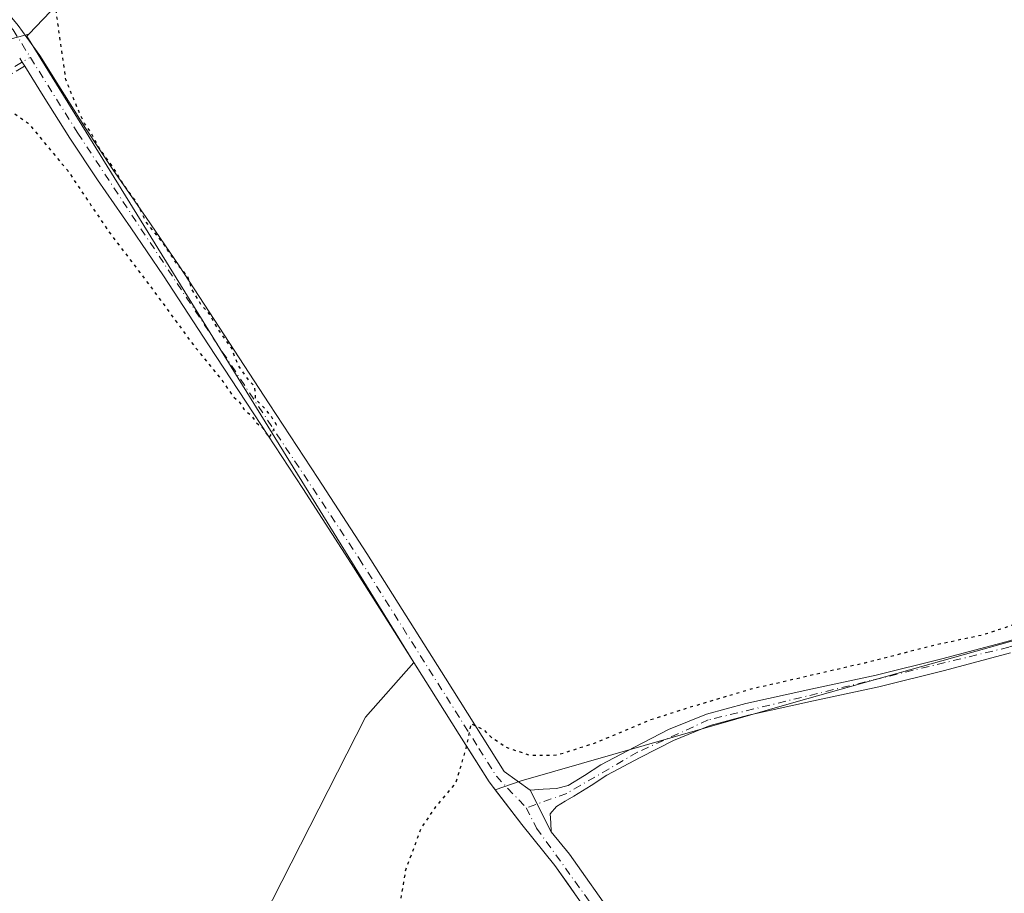
# Model space of a CAD drawing. Units: metres. Extents: x 597992 to 601458, y 4673980 to 4675960.
# Drawn here: x 599352 to 599517, y 4675260 to 4675406 of the extents above; entities that cross this region are included whole.
import ezdxf

# ---------------------------------------------------------------- set-up
doc = ezdxf.new("R2010")
doc.units = ezdxf.units.M
doc.header["$MEASUREMENT"] = 0
for name, pattern in [('DGN Style 3', [2.307223458686699, 1.648016756204785, -0.6592067024819142]), ('DGN Style 4', [2.6384748266838614, 1.318413404963828, -0.6592067024819142, 0.001648016756204785, -0.6592067024819142]), ('DGN Style 5', [1.1536117293433497, 0.4944050268614355, -0.6592067024819142])]:
    doc.linetypes.add(name, pattern=pattern)
for name, color, linetype, lineweight in [('Agrupación de edificios CxS', 7, 'Continuous', 0), ('Camino eje', 30, 'DGN Style 4', 13), ('Cultivos herbáceos CxS', 92, 'Continuous', 0), ('Cultivos leñosos CxS', 92, 'Continuous', 0), ('Curva de nivel maestra depresión', 30, 'DGN Style 5', 30), ('Núcleo urbano CxS', 7, 'Continuous', 0), ('Pista no pavimentada Cxs', 111, 'Continuous', 0), ('Pista no pavimentada eje', 91, 'DGN Style 4', 0), ('Senda', 7, 'DGN Style 3', 0)]:
    doc.layers.add(name, color=color, linetype=linetype, lineweight=lineweight)

msp = doc.modelspace()

# ---------------------------------------------------------------- linework, layer by layer
at = {"layer": 'Agrupación de edificios CxS', "color": 7, "linetype": 'Continuous', "lineweight": 0}
for points in [[(599374.9576000003, 4675217.914999999, 274.5335999999952), (599393.1201, 4675256.190099999, 274.7926000000007), (599410.2100999998, 4675289.7301, 275.2973999999958), (599418.2356000004, 4675298.914799999, 274.9318000000058)], [(599393.1201, 4675256.190099999, 274.7926000000007), (599410.2100999998, 4675289.7301, 275.2973999999958), (599418.2356000004, 4675298.914799999, 274.9318000000058), (599420.9200999998, 4675294.640100001, 274.8926000000066), (599425.8300999999, 4675286.850099999, 274.9809999999998), (599427.7450000001, 4675283.8146, 275.0676999999997), (599430.8201000001, 4675278.940099999, 275.3540000000066), (599436.2901, 4675271.800100001, 275.6751999999979), (599441.8000999996, 4675264.9801, 275.9340999999986), (599444.0146000005, 4675261.839400001, 276.0087000000058), (599445.5301000001, 4675259.690099999, 276.050900000002)], [(599418.2356000004, 4675298.914799999, 274.9318000000058), (599420.9200999998, 4675294.640100001, 274.8926000000066), (599425.8300999999, 4675286.850099999, 274.9809999999998), (599427.7450000001, 4675283.8146, 275.0676999999997), (599430.8201000001, 4675278.940099999, 275.3540000000066), (599436.2901, 4675271.800100001, 275.6751999999979), (599441.8000999996, 4675264.9801, 275.9340999999986), (599444.0146000005, 4675261.839400001, 276.0087000000058), (599445.5301000001, 4675259.690099999, 276.050900000002), (599449.3300999999, 4675254.3101, 276.1321999999927), (599450.9145999998, 4675252.0723, 276.2094999999972)]]:
    msp.add_polyline3d(points, dxfattribs=at)
at = {"layer": 'Camino eje', "color": 30, "linetype": 'DGN Style 4', "lineweight": 13}
msp.add_polyline3d([(599170.3517000005, 4675206.009500001, 275.0246999999945), (599176.2637, 4675221.717499999, 275.1002000000008), (599185.9209000003, 4675235.740499999, 275.232799999998), (599212.1146999998, 4675264.5801, 275.6895999999979), (599240.4250999996, 4675291.1709, 275.7323999999935), (599267.2805000005, 4675318.2907, 275.4946000000054), (599283.8169, 4675335.488700001, 276.3073000000004), (599313.3180999998, 4675363.6667, 275.7287000000069), (599339.7764999997, 4675391.5803, 276.1956999999966), (599354.2237, 4675399.9815, 275.6021000000038)], dxfattribs=at)
at = {"layer": 'Cultivos herbáceos CxS', "color": 92, "linetype": 'Continuous', "lineweight": 0}
msp.add_polyline3d([(599670.0334000001, 4675681.916300001, 274.7924999999959), (599664.8252999998, 4675675.406300001, 274.9394999999931), (599662.7763, 4675669.7719, 274.9179000000004), (599663.4491999998, 4675661.920700001, 274.3411000000052), (599614.6782999998, 4675664.489499999, 274.3408999999957), (599544.1633000001, 4675591.105900001, 274.8843999999954), (599733.1372999996, 4675407.644300001, 275.5179999999964), (599546.1727, 4675310.3871, 275.4216000000015), (599482.1035000002, 4675292.316299999, 275.2768000000069), (599436.1665000003, 4675279.097300001, 275.3445000000065), (599431.8268999998, 4675277.626, 275.2929000000004), (599430.8202000001, 4675278.940099999, 275.1984999999986), (599427.7450000001, 4675283.8146, 274.9685000000027), (599425.8300999999, 4675286.850099999, 274.9109000000026), (599420.9200999998, 4675294.640100001, 274.8702000000048), (599418.2356000004, 4675298.914799999, 274.9040999999997), (599415.2839000003, 4675303.690500001, 274.8852999999945), (599353.6370999999, 4675403.5031, 275.7789000000048), (599353.9534, 4675403.8332, 275.7623000000021), (599535.8975000001, 4675594.3533, 275.4940000000061), (599459.1682000002, 4675665.1294, 275.3081999999995), (599576.2984999996, 4675723.243899999, 274.6713000000018), (599593.3828999996, 4675706.586100001, 274.6812999999966), (599644.7089000001, 4675683.122500001, 274.6993999999977)], close=True, dxfattribs=at)
for points in [[(599576.2984999996, 4675723.243899999, 274.6713000000018), (599459.1682000002, 4675665.1294, 275.3081999999995), (599535.8975000001, 4675594.3533, 275.4940000000061), (599353.9534, 4675403.8332, 275.7623000000021)], [(599576.2984999996, 4675723.243899999, 274.6713000000018), (599459.1682000002, 4675665.1294, 275.3081999999995), (599535.8975000001, 4675594.3533, 275.4940000000061), (599353.9534, 4675403.8332, 275.7623000000021)], [(599663.4491999998, 4675661.920700001, 274.3411000000052), (599614.6782999998, 4675664.489499999, 274.3408999999957), (599544.1633000001, 4675591.105900001, 274.8843999999954), (599733.1372999996, 4675407.644300001, 275.5179999999964), (599546.1727, 4675310.3871, 275.4216000000015), (599482.1035000002, 4675292.316299999, 275.2768000000069), (599436.1665000003, 4675279.097300001, 275.3445000000065), (599431.8268999998, 4675277.626, 275.2929000000004)], [(599535.8975000001, 4675594.3533, 275.4940000000061), (599353.9534, 4675403.8332, 275.7623000000021), (599347.4249999998, 4675402.1591, 275.9174000000057), (599212.8041000003, 4675268.0009, 275.7400999999954), (599204.0274999999, 4675262.782299999, 275.8877999999968), (599061.0620999997, 4675485.6351, 276.7317999999942), (599079.3892999999, 4675498.3311, 276.7584000000061), (599065.2922999999, 4675549.116900001, 276.1998000000021), (599056.8340999996, 4675590.028100001, 276.3923000000068)], [(599353.9534, 4675403.8332, 275.7623000000021), (599347.4249999998, 4675402.1591, 275.9174000000057), (599212.8041000003, 4675268.0009, 275.7400999999954), (599204.0274999999, 4675262.782299999, 275.8877999999968)], [(599353.9534, 4675403.8332, 275.7623000000021), (599353.6370999999, 4675403.5031, 275.7789000000048), (599415.2839000003, 4675303.690500001, 274.8852999999945), (599418.2356000004, 4675298.914799999, 274.9040999999997)], [(599418.2356000004, 4675298.914799999, 274.9040999999997), (599420.9200999998, 4675294.640100001, 274.8702000000048), (599425.8300999999, 4675286.850099999, 274.9109000000026), (599427.7450000001, 4675283.8146, 274.9685000000027), (599430.8202000001, 4675278.940099999, 275.1984999999986), (599431.8268999998, 4675277.626, 275.2929000000004)]]:
    msp.add_polyline3d(points, dxfattribs=at)
at = {"layer": 'Cultivos leñosos CxS', "color": 92, "linetype": 'Continuous', "lineweight": 0}
for points in [[(599663.4491999998, 4675661.920700001, 274.3411000000052), (599614.6782999998, 4675664.489499999, 274.3408999999957), (599544.1633000001, 4675591.105900001, 274.8843999999954), (599733.1372999996, 4675407.644300001, 275.5179999999964), (599546.1727, 4675310.3871, 275.4216000000015), (599482.1035000002, 4675292.316299999, 275.2768000000069), (599436.1665000003, 4675279.097300001, 275.3445000000065), (599431.8268999998, 4675277.626, 275.2929000000004)], [(599353.9534, 4675403.8332, 275.7623000000021), (599347.4249999998, 4675402.1591, 275.9174000000057), (599212.8041000003, 4675268.0009, 275.7400999999954), (599204.0274999999, 4675262.782299999, 275.8877999999968)], [(599353.9534, 4675403.8332, 275.7623000000021), (599353.6370999999, 4675403.5031, 275.7789000000048), (599415.2839000003, 4675303.690500001, 274.8852999999945), (599418.2356000004, 4675298.914799999, 274.9040999999997)], [(599445.5301000001, 4675259.690099999, 275.9909000000043), (599444.0146000005, 4675261.839400001, 275.9370000000054), (599441.8000999996, 4675264.9801, 275.8322000000044), (599436.2901, 4675271.800100001, 275.6040000000066), (599431.8268999998, 4675277.626, 275.2929000000004), (599436.1665000003, 4675279.097300001, 275.3445000000065), (599482.1035000002, 4675292.316299999, 275.2768000000069), (599546.1727, 4675310.3871, 275.4216000000015)], [(599418.2356000004, 4675298.914799999, 274.9040999999997), (599410.2100999998, 4675289.7301, 274.7695999999996), (599393.1201, 4675256.190099999, 274.7508999999991), (599373.7339000005, 4675215.336100001, 274.6637999999948)], [(599431.8268999998, 4675277.626, 275.2929000000004), (599436.2901, 4675271.800100001, 275.6040000000066), (599441.8000999996, 4675264.9801, 275.8322000000044), (599444.0146000005, 4675261.839400001, 275.9370000000054), (599445.5301000001, 4675259.690099999, 275.9909000000043), (599449.3300999999, 4675254.3101, 276.0889000000025), (599452.2401000002, 4675250.200099999, 276.1616999999969), (599455.1501000002, 4675246.100099999, 276.3059999999969), (599457.8930000003, 4675242.135600001, 276.4572999999946), (599459.8201000001, 4675239.350099999, 276.3938000000053), (599464.4200999998, 4675232.5601, 276.3705000000046), (599469.9901999999, 4675224.030099999, 276.4391000000033), (599475.6201, 4675215.460100001, 276.3603000000003), (599480.0000999998, 4675209.0801, 276.2421000000031), (599484.3701, 4675202.7301, 276.1784999999945), (599486.6901000004, 4675199.3301, 276.2179999999935), (599488.9700999996, 4675195.950099999, 276.2646999999997), (599489.3979000002, 4675194.719500001, 276.2828000000009), (599489.5259999996, 4675192.895400001, 276.3110000000015)]]:
    msp.add_polyline3d(points, dxfattribs=at)
msp.add_polyline3d([(599418.2356000004, 4675298.914799999, 274.9040999999997), (599410.2100999998, 4675289.7301, 274.7695999999996), (599393.1201, 4675256.190099999, 274.7508999999991), (599373.7339000005, 4675215.336100001, 274.6637999999948), (599294.1627000002, 4675211.1536, 274.7315999999992), (599253.9437999995, 4675206.942600001, 274.7847000000039), (599191.3037, 4675206.487299999, 274.7765999999974), (599173.0236999998, 4675205.397299999, 274.8929999999964), (599152.7339000005, 4675202.7075, 275.709400000007), (599152.7302999999, 4675202.707699999, 275.7094999999972), (599207.6732999999, 4675257.099300001, 275.2260999999999), (599204.0274999999, 4675262.782299999, 275.8877999999968), (599212.8041000003, 4675268.0009, 275.7400999999954), (599347.4249999998, 4675402.1591, 275.9174000000057), (599353.9534, 4675403.8332, 275.7623000000021), (599353.6370999999, 4675403.5031, 275.7789000000048), (599415.2839000003, 4675303.690500001, 274.8852999999945)], close=True, dxfattribs=at)
at = {"layer": 'Curva de nivel maestra depresión', "color": 30, "linetype": 'DGN Style 5', "lineweight": 30, "elevation": 275, "flags": 128}
for points in [[(599718.7659999998, 4675936.1358), (599718.9500000002, 4675935.9301), (599724.8600000005, 4675928.5101), (599729.2400000002, 4675923.550100001), (599732.4800000006, 4675919.450099999), (599741.3099999996, 4675909.290100001), (599756.0199999996, 4675891.6601), (599767.2199999997, 4675878.530099999), (599773.54, 4675870.520099999), (599780.2000000002, 4675862.520099999), (599788.8799999999, 4675851.530099999), (599799.4400000004, 4675840.100099999), (599810.1200000001, 4675827.390100001), (599830.1799999997, 4675804.3101), (599845.04, 4675785.6501), (599851.5999999996, 4675776.2601), (599856, 4675768.0001), (599864.4600000001, 4675749.120100001), (599868.1600000003, 4675740.1601), (599871.7999999998, 4675732.460100001), (599875.6900000004, 4675722.880100001), (599884.9400000004, 4675700.840100001), (599890.0099999999, 4675687.940099999), (599897.1900000004, 4675671.280099999), (599907.3600000005, 4675645.700099999), (599913.4400000004, 4675628.440099999), (599914.0300000003, 4675623.5601), (599912.9199999999, 4675621.2501), (599912.8799999999, 4675618.7601), (599915.1200000001, 4675615.040100001), (599917.5099999999, 4675612.850099999), (599920.1399999997, 4675611.4801), (599928.5999999996, 4675599.610099999), (599956.7599999999, 4675556.380100001), (599967.6399999997, 4675537.970100001), (599970.2000000002, 4675531.190099999), (599970.9299999997, 4675524.6601), (599970.3600000005, 4675516.170100001), (599967.2999999998, 4675506.1801), (599960.25, 4675491.800100001), (599954.5099999999, 4675482.960100001), (599951.8399999999, 4675480.860099999), (599947.5099999999, 4675480.530099999), (599935.8600000005, 4675478.040100001), (599930.2199999997, 4675477.380100001), (599926.8600000005, 4675477.390100001), (599920.1100000005, 4675475.850099999), (599913.9000000004, 4675474.9801), (599906.9400000004, 4675474.620100001), (599889.4800000006, 4675471.9001), (599873.3399999999, 4675467.940099999), (599864.7599999999, 4675465.270099999), (599860.8300000001, 4675464.360099999), (599855.7999999998, 4675462.770099999), (599849.7999999998, 4675461.050100001), (599843.0999999996, 4675458.470100001), (599838.3200000003, 4675457.190099999), (599832.5199999996, 4675455.110099999), (599816.9400000004, 4675450.220100001), (599810.5499999998, 4675447.9801), (599806.6100000005, 4675446.8101), (599797.5199999996, 4675443.140100001), (599778.1799999997, 4675436.190099999), (599764.5499999998, 4675429.040100001), (599753.3099999996, 4675422.1501), (599747.1200000001, 4675418.8301), (599738.7699999996, 4675415.3101), (599725.7599999999, 4675410.540100001), (599703.1900000004, 4675399.690099999), (599677.5300000003, 4675385.860099999), (599655.1900000004, 4675374.460100001), (599627.1900000004, 4675359.340100001), (599610.5300000003, 4675349.5801), (599597.9000000004, 4675342.690099999), (599579.6799999997, 4675332.5801), (599567.2400000002, 4675326.3201), (599559.2000000002, 4675321.920100001), (599543.0199999996, 4675313.9901), (599529.4600000001, 4675308.5801), (599520.29, 4675305.800100001), (599513.2800000003, 4675303.4801), (599505.4699999997, 4675301.8301), (599493.54, 4675298.790100001), (599474.54, 4675294.420100001), (599464.3099999996, 4675291.380100001), (599457.6200000001, 4675289.2301), (599448.6399999997, 4675285.470100001), (599442.1799999997, 4675283.380100001), (599437.6799999997, 4675283.3301), (599433.6900000004, 4675284.700099999), (599431.2800000003, 4675286.290100001), (599430.1500000004, 4675287.4901), (599427.8099999996, 4675288.6801), (599426.9199999999, 4675284.460100001), (599425.2400000002, 4675278.7601), (599421.8799999999, 4675274.790100001), (599419.4699999997, 4675271.210100001), (599416.8499999996, 4675264.1801), (599416.0700000003, 4675259.4001), (599414.1100000005, 4675255.440099999), (599414, 4675251.210100001), (599408.9800000006, 4675247.210100001), (599405.4699999997, 4675241.210100001), (599405.9900000002, 4675239.3201), (599405.7599999999, 4675235.210100001), (599403.6900000004, 4675231.210100001), (599403.6699999999, 4675227.210100001), (599406.29, 4675225.620100001), (599408.0899999999, 4675223.420100001), (599407.824, 4675222.220600001)], [(599052.2699999996, 4675004.8301), (599056.4500000002, 4675011.530099999), (599059.9000000004, 4675025.220100001), (599064.0199999996, 4675029.220100001), (599066.8700000001, 4675035.220100001), (599074.4400000004, 4675045.220100001), (599087.1200000001, 4675067.220100001), (599092.4299999997, 4675075.220100001), (599098.1699999999, 4675087.220100001), (599099.8899999997, 4675092.120100001), (599103.8899999997, 4675096.8201), (599105.6699999999, 4675101.220100001), (599109.8899999997, 4675107.4101), (599127.8899999997, 4675142.530099999), (599133.25, 4675155.210100001), (599143.9600000001, 4675177.210100001), (599161.2199999997, 4675204.540100001), (599161.7999999998, 4675207.210100001), (599160.6699999999, 4675211.210100001), (599161.4600000001, 4675213.210100001), (599188.54, 4675240.460100001), (599200.6600000003, 4675253.9001), (599214.5700000003, 4675268.4001), (599228.0599999996, 4675281.040100001), (599241.6799999997, 4675295.040100001), (599254.3799999999, 4675307.1801), (599267.1299999999, 4675320.130100001), (599282.0499999998, 4675336.140100001), (599288.4299999997, 4675342.380100001), (599295.5300000003, 4675349.5801), (599306.5899999999, 4675358.870100001), (599314.5800000001, 4675367.200099999), (599321.6699999999, 4675375.6601), (599331.54, 4675385.390100001), (599340.2300000006, 4675392.370100001), (599344.4900000002, 4675394.2601), (599346.5899999999, 4675394.040100001), (599353.8600000005, 4675388.9901), (599360.4600000001, 4675381.0701), (599367.2699999996, 4675370.920100001), (599374.4699999997, 4675361.460100001), (599381.4699999997, 4675351.9101), (599386.3799999999, 4675345.850099999), (599387.9900000002, 4675343.4301), (599389.1100000005, 4675342.4301), (599389.8700000001, 4675341.190099999), (599391, 4675340.2401), (599391.9699999997, 4675338.970100001), (599393.0800000001, 4675337.9901), (599394.0999999996, 4675336.420100001), (599395.2999999998, 4675338.620100001), (599394.5499999998, 4675339.870100001), (599393.5300000003, 4675341.190099999), (599391.8499999996, 4675342.840100001), (599391.6699999999, 4675344.9901), (599390.7000000002, 4675346.020099999), (599388.9000000004, 4675348.5601), (599387.8200000003, 4675351.470100001), (599385.5800000001, 4675354.5701), (599384.1200000001, 4675357.100099999), (599382.7800000003, 4675358.5801), (599381.25, 4675361.1501), (599380.4199999999, 4675363.550100001), (599378.8799999999, 4675365.200099999), (599376.2300000006, 4675369.220100001), (599373.5199999996, 4675372.5001), (599372.04, 4675375.690099999), (599369.7699999996, 4675378.7601), (599368.0199999996, 4675381.6801), (599365.7599999999, 4675384.7401), (599364.3899999997, 4675387.380100001), (599363.2699999996, 4675388.920100001), (599362.0099999999, 4675391.670100001), (599360.1500000004, 4675396.2601), (599358.5199999996, 4675407.800100001), (599359.0300000003, 4675410.9301), (599361.1799999997, 4675413.870100001), (599369.0800000001, 4675421.530099999), (599383.29, 4675436.530099999), (599394.2400000002, 4675447.290100001), (599414.9400000004, 4675468.550100001), (599426.7199999997, 4675480.1501), (599432.1600000003, 4675485.0801), (599437.2000000002, 4675491.220100001), (599440.2000000002, 4675495.220100001), (599443.7400000002, 4675497.590100001), (599447.0199999996, 4675500.790100001), (599449.6799999997, 4675502.9301), (599453.2999999998, 4675506.700099999), (599462.8099999996, 4675515.8301), (599469.2000000002, 4675522.890100001), (599472.2000000002, 4675526.9801), (599477.6500000004, 4675531.7301), (599492.7800000003, 4675547.2401), (599515.4600000001, 4675570.190099999), (599528.1399999997, 4675583.190099999), (599537.9800000006, 4675592.600099999), (599541.7599999999, 4675598.8101), (599541.5499999998, 4675600.870100001), (599539.9299999997, 4675600.8201), (599537.7199999997, 4675598.9901), (599534.3099999996, 4675599.190099999), (599532.3200000003, 4675603.190099999), (599526.6200000001, 4675606.620100001), (599524.3300000001, 4675609.3201), (599520.2199999997, 4675613.540100001), (599514.0700000003, 4675618.720100001), (599511.7400000002, 4675619.390100001), (599510.4199999999, 4675621.4001), (599508.0599999996, 4675623.710100001), (599505.6200000001, 4675624.610099999), (599503.8300000001, 4675625.970100001), (599499.8200000003, 4675628.420100001), (599495.0099999999, 4675632.4901), (599490.9199999999, 4675636.9101), (599487.9800000006, 4675639.300100001), (599481.1500000004, 4675645.470100001), (599472.5, 4675654.290100001), (599466.5599999996, 4675659.7601), (599464.3799999999, 4675663.0601), (599464.9800000006, 4675665.340100001), (599470.6399999997, 4675669.0001), (599485.2000000002, 4675675.8301), (599491.54, 4675679.030099999), (599495.8700000001, 4675680.3301), (599506.2000000002, 4675684.880100001), (599511.8700000001, 4675687.1501), (599516.8700000001, 4675689.790100001), (599524.8700000001, 4675693.4801), (599529.8700000001, 4675695.370100001), (599533.8700000001, 4675697.4901), (599538.2000000002, 4675698.880100001), (599544.8700000001, 4675701.540100001), (599554.1200000001, 4675706.2501), (599555.8300000001, 4675707.450099999), (599556.8600000005, 4675709.460100001), (599555.5999999996, 4675712.6601), (599553.3300000001, 4675714.3101), (599552.5599999996, 4675717.0801), (599550.9900000002, 4675716.780099999), (599546.2000000002, 4675714.530099999), (599541.8700000001, 4675713.0701), (599536.8700000001, 4675710.7601), (599528.54, 4675706.3101), (599522.54, 4675703.270099999), (599519.8700000001, 4675701.340100001), (599517.54, 4675700.4001), (599513.6200000001, 4675697.340100001), (599507.4100000003, 4675694.9901), (599498.1100000005, 4675691.120100001), (599491.9600000001, 4675688.8301), (599488.29, 4675685.9101), (599486.4400000004, 4675683.380100001), (599484.0300000003, 4675681.9001), (599480.4900000002, 4675681.460100001), (599479.5, 4675682.7301), (599477.54, 4675682.5701), (599472.5199999996, 4675680.5601), (599461.9500000002, 4675675.540100001), (599445.04, 4675668.550100001), (599439.3099999996, 4675668.120100001), (599436.1200000001, 4675668.9301), (599424.75, 4675677.020099999), (599408.1299999999, 4675689.640100001), (599388.5899999999, 4675706.220100001), (599376.1399999997, 4675717.770099999), (599369.2800000003, 4675723.2401), (599363.8700000001, 4675727.950099999), (599361.4500000002, 4675731.200099999), (599361.0599999996, 4675734.140100001), (599362.5800000001, 4675737.8101), (599369.0300000003, 4675747.6801), (599375.3600000005, 4675755.110099999), (599378.9500000002, 4675760.600099999), (599382.1299999999, 4675763.4801), (599388.5199999996, 4675770.370100001), (599402.7599999999, 4675787.8101), (599408, 4675795.1801), (599410.2100000001, 4675799.850099999), (599415.54, 4675806.360099999), (599420.2400000002, 4675810.790100001), (599425.5, 4675816.6601), (599429.5199999996, 4675822.420100001), (599432.7999999998, 4675825.5101), (599435.9400000004, 4675829.020099999), (599438.2699999996, 4675832.3301), (599442.2000000002, 4675835.520099999), (599447.0199999996, 4675837.030099999), (599449.8600000005, 4675835.2301), (599456.1200000001, 4675829.100099999), (599464.0700000003, 4675820.050100001), (599474.8799999999, 4675809.520099999), (599483.7400000002, 4675802.390100001), (599490.8099999996, 4675796.120100001), (599501.8300000001, 4675786.460100001), (599507.3399999999, 4675782.590100001), (599508.8799999999, 4675782.0001), (599509.5599999996, 4675781.170100001), (599508.3700000001, 4675784.6501), (599501.9699999997, 4675792.280099999), (599499.3399999999, 4675794.6601), (599498.0199999996, 4675796.0001), (599494.7199999997, 4675798.700099999), (599490.5199999996, 4675802.8301), (599487.6799999997, 4675804.8301), (599487.5300000003, 4675808.530099999), (599489.3799999999, 4675816.7601), (599488.1900000004, 4675816.5601), (599487, 4675816.610099999), (599485.7400000002, 4675817.640100001), (599483.54, 4675817.290100001), (599480.4299999997, 4675814.970100001), (599479.25, 4675814.7501), (599478.5099999999, 4675815.8201), (599477.0899999999, 4675817.0601), (599474.6399999997, 4675819.960100001), (599471.9299999997, 4675822.5701), (599470.3799999999, 4675824.6801), (599467.4699999997, 4675827.780099999), (599465.4400000004, 4675829.090100001), (599463.5499999998, 4675830.860099999), (599461.8399999999, 4675833.140100001), (599460.5099999999, 4675835.8201), (599457.9199999999, 4675838.5601), (599452.7699999996, 4675842.7401), (599450.3200000003, 4675845.960100001), (599448.0599999996, 4675848.700099999), (599447, 4675850.300100001), (599445.5800000001, 4675851.100099999), (599444, 4675852.4901), (599442.8200000003, 4675854.0001), (599441.6200000001, 4675854.920100001), (599440.79, 4675856.090100001), (599439.5599999996, 4675857.140100001), (599437.8700000001, 4675859.3101), (599435.3200000003, 4675861.9101), (599433.0599999996, 4675863.890100001), (599429.5899999999, 4675868.470100001), (599428.8499999996, 4675871.220100001), (599427.54, 4675873.3101), (599424.0899999999, 4675874.970100001), (599421.5300000003, 4675877.5001), (599416.8799999999, 4675881.420100001), (599414.4199999999, 4675885.040100001), (599414.0999999996, 4675887.9001), (599411.6699999999, 4675890.0001), (599408.29, 4675891.280099999), (599406.9000000004, 4675893.2601), (599405.7699999996, 4675895.5801), (599402.5899999999, 4675897.210100001), (599401.7800000003, 4675899.020099999), (599400.2999999998, 4675899.390100001), (599399.2599999999, 4675901.170100001), (599396.4800000006, 4675903.440099999), (599395.8600000005, 4675907.1501), (599394.0599999996, 4675909.340100001), (599392.04, 4675910.790100001), (599390.1399999997, 4675910.280099999), (599389.2699999996, 4675913.540100001), (599390.2999999998, 4675917.7301), (599389.6699999999, 4675920.520099999), (599387.7199999997, 4675921.3201), (599385.8300000001, 4675923.5601), (599386.1607999997, 4675931.416300001)]]:
    msp.add_lwpolyline(points, dxfattribs=at)
at = {"layer": 'Núcleo urbano CxS', "color": 7, "linetype": 'Continuous', "lineweight": 0}
for points in [[(599418.2356000004, 4675298.914799999, 274.9040999999997), (599410.2100999998, 4675289.7301, 274.7695999999996), (599393.1201, 4675256.190099999, 274.7508999999991), (599373.7339000005, 4675215.336100001, 274.6637999999948)], [(599393.1201, 4675256.190099999, 274.7508999999991), (599410.2100999998, 4675289.7301, 274.7695999999996), (599418.2356000004, 4675298.914799999, 274.9040999999997), (599420.9200999998, 4675294.640100001, 274.8702000000048), (599425.8300999999, 4675286.850099999, 274.9109000000026), (599427.7450000001, 4675283.8146, 274.9685000000027), (599430.8202000001, 4675278.940099999, 275.1984999999986), (599431.8268999998, 4675277.626, 275.2929000000004), (599436.2901, 4675271.800100001, 275.6040000000066), (599441.8000999996, 4675264.9801, 275.8322000000044), (599444.0146000005, 4675261.839400001, 275.9370000000054), (599445.5301000001, 4675259.690099999, 275.9909000000043)], [(599418.2356000004, 4675298.914799999, 274.9040999999997), (599420.9200999998, 4675294.640100001, 274.8702000000048), (599425.8300999999, 4675286.850099999, 274.9109000000026), (599427.7450000001, 4675283.8146, 274.9685000000027), (599430.8202000001, 4675278.940099999, 275.1984999999986), (599431.8268999998, 4675277.626, 275.2929000000004)], [(599431.8268999998, 4675277.626, 275.2929000000004), (599436.2901, 4675271.800100001, 275.6040000000066), (599441.8000999996, 4675264.9801, 275.8322000000044), (599444.0146000005, 4675261.839400001, 275.9370000000054), (599445.5301000001, 4675259.690099999, 275.9909000000043), (599449.3300999999, 4675254.3101, 276.0889000000025), (599452.2401000002, 4675250.200099999, 276.1616999999969), (599455.1501000002, 4675246.100099999, 276.3059999999969), (599457.8930000003, 4675242.135600001, 276.4572999999946), (599459.8201000001, 4675239.350099999, 276.3938000000053), (599464.4200999998, 4675232.5601, 276.3705000000046), (599469.9901999999, 4675224.030099999, 276.4391000000033), (599475.6201, 4675215.460100001, 276.3603000000003), (599480.0000999998, 4675209.0801, 276.2421000000031), (599484.3701, 4675202.7301, 276.1784999999945), (599486.6901000004, 4675199.3301, 276.2179999999935), (599488.9700999996, 4675195.950099999, 276.2646999999997), (599489.3979000002, 4675194.719500001, 276.2828000000009), (599489.5259999996, 4675192.895400001, 276.3110000000015)]]:
    msp.add_polyline3d(points, dxfattribs=at)
at = {"layer": 'Pista no pavimentada Cxs', "color": 111, "linetype": 'Continuous', "lineweight": 0, "extrusion": (0.8509550888747448, 0.5252301406066529, 0.002955692218579226), "elevation": 2965683.758303148, "flags": 128}
msp.add_lwpolyline([(3663771.748767011, -8490.092592483355), (3663772.548992578, -8490.054592317367), (3663773.348772715, -8490.00309209241)], dxfattribs=at)
at = {"layer": 'Pista no pavimentada Cxs', "color": 111, "linetype": 'Continuous', "lineweight": 0, "extrusion": (-0.01027978428796405, 0.02038384576646006, 0.9997393784715907), "elevation": 89413.61631898885, "flags": 128}
msp.add_lwpolyline([(-2640457.439950246, -3903520.836967678), (-2640457.439950246, -3903528.6339789)], dxfattribs=at)
msp.add_lwpolyline([(-2640457.439950246, -3903520.836967678), (-2640457.439950246, -3903528.6339789)], dxfattribs=at)
at = {"layer": 'Pista no pavimentada Cxs', "color": 111, "linetype": 'Continuous', "lineweight": 0}
for points in [[(599243.1946999999, 4675568.2729, 277.8527999999933), (599261.5985000003, 4675540.250299999, 276.3886000000057), (599293.5685000002, 4675492.4011, 291.9894000000059), (599317.9045000002, 4675453.0405, 294.9257999999973), (599346.2237, 4675412.4637, 281.0056999999942), (599352.1857000003, 4675405.298699999, 275.9536999999983), (599355.8000999996, 4675400.300100001, 275.5415000000066), (599358.9600999998, 4675395.200099999, 275.3260000000009), (599363.4200999998, 4675388.1801, 275.1419000000024), (599368.0100999996, 4675381.2501, 275.0896000000066), (599373.5500999996, 4675373.2301, 275.0868000000046), (599379.0500999996, 4675365.1801, 275.0834000000032), (599386.5701000001, 4675353.6501, 275.0473000000056), (599394.0900999998, 4675342.110099999, 275.0206999999937), (599402.2801000001, 4675329.630100001, 274.968200000003), (599410.4101, 4675317.120100001, 274.9299000000028), (599416.9801000003, 4675306.710100001, 274.9352000000072), (599423.5301000001, 4675296.290100001, 274.9274000000005), (599428.4401000004, 4675288.4901, 275.0194999999949), (599433.3501000004, 4675280.700099999, 275.3222999999998), (599437.7001, 4675277.5801, 275.641300000003)], [(599352.1857000003, 4675405.298699999, 275.9536999999983), (599355.8000999996, 4675400.300100001, 275.5415000000066), (599358.9600999998, 4675395.200099999, 275.3260000000009), (599363.4200999998, 4675388.1801, 275.1419000000024), (599368.0100999996, 4675381.2501, 275.0896000000066), (599373.5500999996, 4675373.2301, 275.0868000000046), (599379.0500999996, 4675365.1801, 275.0834000000032), (599386.5701000001, 4675353.6501, 275.0473000000056), (599394.0900999998, 4675342.110099999, 275.0206999999937), (599402.2801000001, 4675329.630100001, 274.968200000003), (599410.4101, 4675317.120100001, 274.9299000000028), (599416.9801000003, 4675306.710100001, 274.9352000000072), (599423.5301000001, 4675296.290100001, 274.9274000000005), (599428.4401000004, 4675288.4901, 275.0194999999949), (599433.3501000004, 4675280.700099999, 275.3222999999998), (599437.7001, 4675277.5801, 275.641300000003), (599441.2100999998, 4675270.620100001, 275.8193000000028), (599444.2701000003, 4675266.850099999, 275.9379000000045), (599451.8501000004, 4675256.090100001, 276.0819000000047)], [(599445.5301000001, 4675259.690099999, 276.050900000002), (599441.8000999996, 4675264.9801, 275.9340999999986), (599436.2901, 4675271.800100001, 275.6751999999979), (599430.8201000001, 4675278.940099999, 275.3540000000066), (599425.8300999999, 4675286.850099999, 274.9809999999998), (599420.9200999998, 4675294.640100001, 274.8926000000066), (599414.3701, 4675305.0701, 274.9521999999997), (599407.8101000005, 4675315.450099999, 274.9470000000001), (599399.7001, 4675327.950099999, 274.9710999999952), (599391.5100999996, 4675340.420100001, 275.0494999999937), (599383.9901000002, 4675351.960100001, 275.105899999995), (599376.4801000003, 4675363.470100001, 275.1171000000031), (599371.0100999996, 4675371.4801, 275.1410000000033), (599365.4600999998, 4675379.520099999, 275.1643999999943), (599360.8300999999, 4675386.5001, 275.198000000004), (599356.3400999998, 4675393.5601, 275.3574999999983), (599353.2838000003, 4675398.5101, 275.5929000000033), (599352.8634000003, 4675399.191000001, 275.6309000000037), (599352.4431999996, 4675399.8715, 275.6824000000051)], [(599450.9145999998, 4675252.0723, 276.2094999999972), (599449.3300999999, 4675254.3101, 276.1321999999927), (599445.5301000001, 4675259.690099999, 276.050900000002), (599441.8000999996, 4675264.9801, 275.9340999999986), (599436.2901, 4675271.800100001, 275.6751999999979), (599430.8201000001, 4675278.940099999, 275.3540000000066), (599425.8300999999, 4675286.850099999, 274.9809999999998), (599420.9200999998, 4675294.640100001, 274.8926000000066), (599414.3701, 4675305.0701, 274.9521999999997), (599407.8101000005, 4675315.450099999, 274.9470000000001), (599399.7001, 4675327.950099999, 274.9710999999952), (599391.5100999996, 4675340.420100001, 275.0494999999937), (599383.9901000002, 4675351.960100001, 275.105899999995), (599376.4801000003, 4675363.470100001, 275.1171000000031), (599371.0100999996, 4675371.4801, 275.1410000000033), (599365.4600999998, 4675379.520099999, 275.1643999999943), (599360.8300999999, 4675386.5001, 275.198000000004), (599356.3400999998, 4675393.5601, 275.3574999999983), (599353.2838000003, 4675398.5101, 275.5929000000033)], [(599437.7001, 4675277.5801, 275.641300000003), (599439.8701, 4675277.710100001, 275.710699999996), (599442.0500999996, 4675277.8301, 275.7780999999959), (599444.0401, 4675278.340100001, 275.8484999999928), (599446.7701000003, 4675280.020099999, 275.8178000000044), (599449.4700999996, 4675281.800100001, 275.7416999999987), (599455.1201, 4675284.770099999, 275.7571999999927), (599460.8000999996, 4675287.690099999, 275.6897000000026), (599467.1001000004, 4675290.2301, 275.7255000000005), (599473.6601, 4675292.040100001, 275.7007000000012), (599484.5500999996, 4675294.4101, 275.7048000000068), (599495.4200999998, 4675296.780099999, 275.6022999999986), (599506.3901000004, 4675299.5101, 275.6125999999931), (599517.3101000005, 4675302.4101, 275.5607000000018), (599527.1401000004, 4675305.360099999, 275.5581999999995), (599536.7701000003, 4675308.940099999, 275.6916999999958), (599546.2801000001, 4675313.210100001, 275.6763000000064), (599555.5800999999, 4675317.9001, 275.6018999999943), (599567.2600999996, 4675324.1501, 275.6143000000012), (599578.9401000004, 4675330.380100001, 275.6054000000004), (599591.4700999996, 4675336.840100001, 275.5703000000067), (599603.9700999996, 4675343.370100001, 275.6450000000041), (599616.1401000004, 4675350.100099999, 275.5515000000014), (599628.2901, 4675356.870100001, 275.5046000000002)], [(599517.8501000004, 4675300.4901, 276.2140000000072), (599506.8800999997, 4675297.5701, 275.9361999999965), (599495.8800999997, 4675294.8301, 276.0250999999989), (599484.9700999996, 4675292.460100001, 276.0853999999963), (599474.1401000004, 4675290.100099999, 276.4038), (599467.7401000002, 4675288.340100001, 276.2315999999992), (599461.6300999997, 4675285.870100001, 276.218399999998), (599456.0401, 4675283.0001, 276.1622999999963), (599450.4901000002, 4675280.0801, 276.1138000000064), (599447.8400999998, 4675278.3301, 276.1331000000064), (599444.9901000002, 4675276.5801, 276.054099999994), (599443.5201000003, 4675275.700099999, 275.9376000000047), (599442.0500999996, 4675274.8301, 275.8187000000034), (599441.0201000003, 4675273.610099999, 275.7838000000047), (599441.1201, 4675272.120100001, 275.7957000000025), (599441.2100999998, 4675270.620100001, 275.8193000000028), (599437.7001, 4675277.5801, 275.641300000003), (599439.8701, 4675277.710100001, 275.710699999996), (599442.0500999996, 4675277.8301, 275.7780999999959), (599444.0401, 4675278.340100001, 275.8484999999928), (599446.7701000003, 4675280.020099999, 275.8178000000044), (599449.4700999996, 4675281.800100001, 275.7416999999987), (599455.1201, 4675284.770099999, 275.7571999999927), (599460.8000999996, 4675287.690099999, 275.6897000000026), (599467.1001000004, 4675290.2301, 275.7255000000005), (599473.6601, 4675292.040100001, 275.7007000000012), (599484.5500999996, 4675294.4101, 275.7048000000068), (599495.4200999998, 4675296.780099999, 275.6022999999986), (599506.3901000004, 4675299.5101, 275.6125999999931), (599517.3101000005, 4675302.4101, 275.5607000000018)], [(599517.8501000004, 4675300.4901, 276.2140000000072), (599506.8800999997, 4675297.5701, 275.9361999999965), (599495.8800999997, 4675294.8301, 276.0250999999989), (599484.9700999996, 4675292.460100001, 276.0853999999963), (599474.1401000004, 4675290.100099999, 276.4038), (599467.7401000002, 4675288.340100001, 276.2315999999992), (599461.6300999997, 4675285.870100001, 276.218399999998), (599456.0401, 4675283.0001, 276.1622999999963), (599450.4901000002, 4675280.0801, 276.1138000000064), (599447.8400999998, 4675278.3301, 276.1331000000064), (599444.9901000002, 4675276.5801, 276.054099999994), (599443.5201000003, 4675275.700099999, 275.9376000000047), (599442.0500999996, 4675274.8301, 275.8187000000034), (599441.0201000003, 4675273.610099999, 275.7838000000047), (599441.1201, 4675272.120100001, 275.7957000000025), (599441.2100999998, 4675270.620100001, 275.8193000000028)], [(599441.2100999998, 4675270.620100001, 275.8193000000028), (599444.2701000003, 4675266.850099999, 275.9379000000045), (599451.8501000004, 4675256.090100001, 276.0819000000047), (599457.6700999998, 4675247.870100001, 276.2345999999961), (599462.3701, 4675241.100099999, 276.3309000000008), (599466.9901000002, 4675234.270099999, 276.3552000000054), (599472.5701000001, 4675225.720100001, 276.4671999999992), (599478.1801000005, 4675217.1801, 276.383600000001), (599482.5500999996, 4675210.8201, 276.2728000000061), (599486.9200999998, 4675204.4801, 276.2023000000045), (599489.2500999998, 4675201.0601, 276.209600000002), (599491.5601000005, 4675197.630100001, 276.273199999996), (599492.5500999996, 4675196.040100001, 276.3065999999963), (599493.2412999999, 4675194.4209, 276.3267999999953), (599493.9402999999, 4675192.575300001, 276.3463999999949), (599494.9968999998, 4675190.650900001, 276.2489999999962), (599495.9401000004, 4675188.380100001, 276.1726999999955), (599501.8601000002, 4675176.860099999, 275.950800000006), (599508.0201000003, 4675164.880100001, 275.9220999999961), (599514.1801000005, 4675152.890100001, 275.9015000000072)]]:
    msp.add_polyline3d(points, dxfattribs=at)
at = {"layer": 'Pista no pavimentada eje', "color": 91, "linetype": 'DGN Style 4', "lineweight": 0, "extrusion": (-0.01987773140398228, 0.04026084699356701, 0.998991461421764), "elevation": 176590.4322212464, "flags": 128}
msp.add_lwpolyline([(-2607263.299488114, -3922829.948500066), (-2607263.877074657, -3922824.389548964), (-2607266.009329528, -3922817.523264411)], dxfattribs=at)
at = {"layer": 'Pista no pavimentada eje', "color": 91, "linetype": 'DGN Style 4', "lineweight": 0}
for points in [[(599241.1823000005, 4675569.3333, 280.7437000000064), (599242.0405000001, 4675567.7871, 278.2295000000013), (599260.6815, 4675539.642899999, 276.4722000000039), (599292.6431, 4675491.806100001, 291.1771000000008), (599316.9848999997, 4675452.435900001, 294.2440999999963), (599345.3482999997, 4675411.7959, 281.2614999999932), (599351.3400999998, 4675404.595100001, 276.0173000000068), (599354.2237, 4675399.9815, 275.6021000000038)], [(599354.2237, 4675399.9815, 275.6021000000038), (599362.1250999998, 4675387.340100001, 275.1824999999953), (599409.1101000002, 4675316.2851, 274.9383999999991), (599429.1086999997, 4675284.5439, 275.084799999997)], [(599642.9501, 4675363.6801, 275.6429000000062), (599604.4401000004, 4675342.4901, 275.8534000000073), (599546.7100999998, 4675312.3101, 275.8983000000007), (599537.1451000003, 4675308.015100001, 275.8773999999976), (599517.5800999999, 4675301.450099999, 275.8938999999955), (599467.4200999998, 4675289.2851, 275.9658999999957), (599455.5800999999, 4675283.8851, 275.954700000002), (599443.7801000001, 4675277.020099999, 275.9370999999956), (599437.0336999996, 4675274.613500001, 275.6426999999967)], [(599437.0336999996, 4675274.613500001, 275.6426999999967), (599438.7500999998, 4675271.210100001, 275.7366000000038), (599461.0950999996, 4675240.225099999, 277.1875), (599490.9571000002, 4675195.224300001, 276.3206999999966), (599491.7648999998, 4675192.160300001, 276.3656999999948), (599494.4375, 4675187.4133, 276.1456000000035), (599517.7050999999, 4675142.715100001, 275.9526999999944), (599536.1501000002, 4675110.0251, 275.9511999999959), (599541.7150999998, 4675097.9351, 276.2483000000066), (599549.5601000005, 4675077.9101, 275.7810999999929), (599569.6778999995, 4675017.7499, 275.7116999999998)]]:
    msp.add_polyline3d(points, dxfattribs=at)
at = {"layer": 'Senda', "color": 7, "linetype": 'DGN Style 3', "lineweight": 0, "extrusion": (0.8509550888747448, 0.5252301406066529, 0.002955692218579226), "elevation": 2965683.758303148, "flags": 128}
msp.add_lwpolyline([(3663771.748767011, -8490.092592483355), (3663772.548992578, -8490.054592317367), (3663773.348772715, -8490.00309209241)], dxfattribs=at)
at = {"layer": 'Senda', "color": 7, "linetype": 'DGN Style 3', "lineweight": 0}
for points in [[(599352.4431999996, 4675399.8715, 275.6824000000051), (599352.8634000003, 4675399.191000001, 275.6309000000037), (599353.2838000003, 4675398.5101, 275.5929000000033), (599353.2658000002, 4675398.499, 275.5930999999982), (599340.2779999999, 4675390.9465, 276.0697999999975)], [(599353.2838000003, 4675398.5101, 275.5929000000033), (599353.2658000002, 4675398.499, 275.5930999999982), (599340.2779999999, 4675390.9465, 276.0697999999975)]]:
    msp.add_polyline3d(points, dxfattribs=at)

doc.saveas('drawing.dxf')
